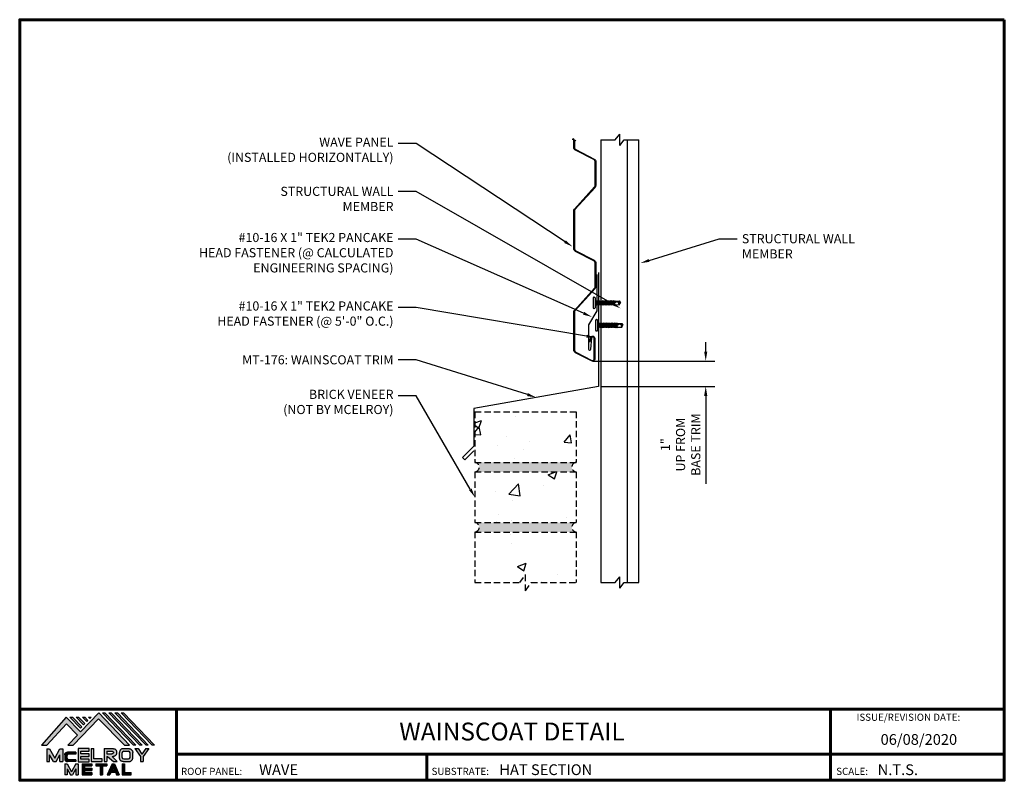
# Model space of a CAD drawing. Units: inches. Extents: x -11.3 to 27.5, y 6.6 to 36.7.
import ezdxf
from ezdxf import colors
from ezdxf.entities.mleader import LeaderData, LeaderLine
from ezdxf.enums import TextEntityAlignment as Align
from ezdxf.math import Vec2, Vec3

# ---------------------------------------------------------------- set-up
doc = ezdxf.new("R2010")
doc.units = ezdxf.units.IN
doc.header["$MEASUREMENT"] = 0
doc.linetypes.add('CENTER', pattern=[2, 1.25, -0.25, 0.25, -0.25])
doc.linetypes.add('HIDDEN', pattern=[0.375, 0.25, -0.125])
for name, color, linetype in [('BOARDER', 6, 'Continuous'), ('BOARDER @ 1', 6, 'Continuous'), ('DIM', 2, 'Continuous'), ('DIM @ 2', 2, 'Continuous'), ('FASTENER', 1, 'Continuous'), ('LOGO', 7, 'Continuous'), ('NBM', 9, 'HIDDEN'), ('SHEETING', 5, 'Continuous'), ('STEEL LINE', 4, 'CENTER'), ('TEXT', 2, 'Continuous'), ('TRIM', 3, 'Continuous'), ('TXT @ 1', 2, 'Continuous')]:
    doc.layers.add(name, color=color, linetype=linetype)
doc.styles.add('Annotative', font='arial.ttf')
doc.styles.get("Standard").update_dxf_attribs({"font": 'romans.shx'})
doc.dimstyles.get("Standard").update_dxf_attribs({"dimtxt": 0.18, "dimasz": 0.125, "dimexe": 0.18, "dimexo": 0.0625, "dimgap": 0.09, "dimtad": 1, "dimdec": 4, "dimzin": 1, "dimdsep": 46, "dimlunit": 4, "dimtxsty": 'Standard', "dimcen": 0.09, "dimclrd": 2, "dimclre": 2, "dimclrt": 1, "dimadec": 0, "dimazin": 0, "dimtfac": 1, "dimtdec": 4, "dimtofl": 0, "dimtmove": 0, "dimatfit": 3, "dimfxl": 0, "dimfrac": 2, "dimtolj": 1, "dimtzin": 0, "dimarcsym": 0})

# ---------------------------------------------------------------- blocks, each defined once
blk = doc.blocks.new('Company Logo for Manuals 2013')
at = {"layer": 'NBM', "linetype": 'Continuous'}
h = blk.add_hatch(color=256, dxfattribs=at)
h.dxf.hatch_style = 1
h.paths.add_polyline_path([(4.9808, 4.6402), (5.0146, 4.6402), (5.1362, 4.7727), (5.205, 4.7025), (5.1441, 4.6402), (5.1782, 4.6402), (5.3347, 4.8042), (5.4959, 4.6401), (5.5265, 4.6401), (5.3361, 4.8416), (5.2227, 4.7234), (5.1345, 4.8139)])
h.paths.add_polyline_path([(5.2231, 4.7464), (5.2309, 4.7541), (5.1731, 4.8139), (5.1578, 4.8139)], flags=17)
h.paths.add_polyline_path([(5.2118, 4.8139), (5.1965, 4.8139), (5.2429, 4.7659), (5.2507, 4.7736)], flags=17)
h.paths.add_polyline_path([(5.2618, 4.7863), (5.2697, 4.794), (5.2504, 4.8139), (5.2351, 4.8139)], flags=17)
h.paths.add_polyline_path([(5.2812, 4.8062), (5.289, 4.8139), (5.2738, 4.8139)], flags=17)
h.paths.add_polyline_path([(5.5529, 4.6401), (5.5666, 4.6401), (5.3748, 4.8416), (5.3595, 4.8416)])
h.paths.add_polyline_path([(5.5915, 4.6401), (5.6057, 4.6401), (5.4134, 4.8416), (5.3981, 4.8416)])
h.paths.add_polyline_path([(5.6302, 4.6401), (5.644, 4.6401), (5.4521, 4.8416), (5.4368, 4.8416)])
h.paths.add_polyline_path([(5.6688, 4.6401), (5.6832, 4.6401), (5.4907, 4.8416), (5.4754, 4.8416)])
at = {"layer": 'TEXT'}
h = blk.add_hatch(color=3, dxfattribs=at)
h.dxf.hatch_style = 1
h.paths.add_polyline_path([(5.1127, 4.6183), (5.0958, 4.6183), (5.0633, 4.5597), (5.0312, 4.6183), (5.0144, 4.6183), (5.0144, 4.5379), (5.0312, 4.5379), (5.0312, 4.5801), (5.0551, 4.5378), (5.0719, 4.5378), (5.0958, 4.5809), (5.0958, 4.5378), (5.1127, 4.5378)])
h = blk.add_hatch(color=3, dxfattribs=at)
h.dxf.hatch_style = 1
edge = h.paths.add_edge_path()
edge.add_line((5.1493, 4.5849), (5.1941, 4.5849))
edge.add_line((5.1941, 4.5849), (5.1941, 4.597))
edge.add_line((5.1941, 4.597), (5.1431, 4.597))
edge.add_spline(control_points=[(5.1431, 4.597), (5.1424, 4.5969), (5.1407, 4.5967), (5.1375, 4.5959), (5.1339, 4.5944), (5.13, 4.5922), (5.1275, 4.5885), (5.1259, 4.5847), (5.1256, 4.582), (5.1254, 4.5807)], knot_values=[0, 0, 0, 0, 0.00231, 0.005194, 0.009573, 0.014054, 0.018375, 0.022591, 0.026437, 0.026437, 0.026437, 0.026437], degree=3, periodic=0)
edge.add_line((5.1254, 4.5807), (5.1254, 4.5539))
edge.add_spline(control_points=[(5.1254, 4.5539), (5.1256, 4.5527), (5.1259, 4.55), (5.1275, 4.5462), (5.13, 4.5425), (5.1339, 4.5402), (5.1375, 4.5388), (5.1408, 4.538), (5.1426, 4.5378), (5.1435, 4.5377)], knot_values=[0, 0, 0, 0, 0.003845, 0.008062, 0.012382, 0.016863, 0.021243, 0.024127, 0.02676, 0.02676, 0.02676, 0.02676], degree=3, periodic=0)
edge.add_line((5.1435, 4.5377), (5.1941, 4.5377))
edge.add_line((5.1941, 4.5377), (5.1941, 4.5498))
edge.add_line((5.1941, 4.5498), (5.1493, 4.5498))
edge.add_arc((5.1493, 4.5598), 0.01, 180, 269.9988, ccw=False)
edge.add_line((5.1393, 4.5598), (5.1393, 4.5749))
edge.add_arc((5.1493, 4.5749), 0.01, 90, 180, ccw=False)
h = blk.add_hatch(color=3, dxfattribs=at)
h.dxf.hatch_style = 1
h.paths.add_polyline_path([(5.2765, 4.6187), (5.2088, 4.6187), (5.2088, 4.5374), (5.2767, 4.5374), (5.2767, 4.5539), (5.2258, 4.5539), (5.2258, 4.57), (5.2763, 4.57), (5.2763, 4.5861), (5.226, 4.5861), (5.226, 4.6022), (5.2765, 4.6022)])
h = blk.add_hatch(color=3, dxfattribs=at)
h.dxf.hatch_style = 1
h.paths.add_polyline_path([(5.3066, 4.6187), (5.2895, 4.6187), (5.2895, 4.5378), (5.3574, 4.5378), (5.3574, 4.5545), (5.3066, 4.5545)])
h = blk.add_hatch(color=3, dxfattribs=at)
h.dxf.hatch_style = 1
edge = h.paths.add_edge_path()
edge.add_spline(control_points=[(5.4269, 4.5702), (5.4287, 4.5705), (5.4325, 4.5711), (5.438, 4.5731), (5.4429, 4.577), (5.4454, 4.5823), (5.4475, 4.5883), (5.4474, 4.5949), (5.4469, 4.6014), (5.4453, 4.6071), (5.4426, 4.6118), (5.4386, 4.6153), (5.434, 4.6173), (5.4288, 4.6184), (5.4252, 4.6186), (5.4232, 4.6187)], knot_values=[0, 0, 0, 0, 0.005519, 0.0115, 0.017716, 0.02345, 0.028902, 0.036758, 0.04294, 0.048473, 0.054215, 0.05887, 0.064172, 0.069029, 0.074922, 0.074922, 0.074922, 0.074922], degree=3, periodic=0)
edge.add_line((5.4232, 4.6187), (5.3701, 4.6187))
edge.add_line((5.3701, 4.6187), (5.3701, 4.5378))
edge.add_line((5.3701, 4.5378), (5.3863, 4.5378))
edge.add_line((5.3863, 4.5378), (5.3863, 4.5702))
edge.add_line((5.3863, 4.5702), (5.3903, 4.5702))
edge.add_line((5.3903, 4.5702), (5.4276, 4.5378))
edge.add_line((5.4276, 4.5378), (5.4518, 4.5378))
edge.add_line((5.4518, 4.5378), (5.4188, 4.5702))
edge.add_line((5.4188, 4.5702), (5.4269, 4.5702))
edge = h.paths.add_edge_path(flags=16)
edge.add_spline(control_points=[(5.4192, 4.602), (5.4204, 4.6018), (5.4223, 4.6016), (5.4246, 4.6004), (5.426, 4.5989), (5.4271, 4.597), (5.4276, 4.5949), (5.4276, 4.5927), (5.4269, 4.5908), (5.4257, 4.5893), (5.4241, 4.5879), (5.4219, 4.5869), (5.4195, 4.5864), (5.418, 4.5862), (5.4174, 4.5861)], knot_values=[0, 0, 0, 0, 0.003568, 0.00559, 0.007815, 0.009573, 0.011961, 0.014299, 0.016143, 0.017857, 0.019912, 0.022393, 0.025212, 0.027054, 0.027054, 0.027054, 0.027054], degree=3, periodic=0)
edge.add_line((5.4174, 4.5861), (5.3863, 4.5861))
edge.add_line((5.3863, 4.5861), (5.3863, 4.602))
edge.add_line((5.3863, 4.602), (5.4192, 4.602))
h = blk.add_hatch(color=3, dxfattribs=at)
h.dxf.hatch_style = 1
edge = h.paths.add_edge_path()
edge.add_spline(control_points=[(5.5478, 4.5951), (5.5476, 4.5963), (5.5471, 4.5996), (5.5457, 4.6046), (5.5428, 4.6099), (5.5388, 4.614), (5.5335, 4.6169), (5.5284, 4.6181), (5.5251, 4.6185), (5.5239, 4.6187)], knot_values=[0, 0, 0, 0, 0.003443, 0.010198, 0.015526, 0.021271, 0.026983, 0.033449, 0.036945, 0.036945, 0.036945, 0.036945], degree=3, periodic=0)
edge.add_line((5.5239, 4.6187), (5.4889, 4.6187))
edge.add_spline(control_points=[(5.4889, 4.6187), (5.4878, 4.6185), (5.4845, 4.6181), (5.4793, 4.6169), (5.474, 4.614), (5.4701, 4.6099), (5.4672, 4.6046), (5.4658, 4.5996), (5.4652, 4.5963), (5.4651, 4.5951)], knot_values=[0, 0, 0, 0, 0.003495, 0.009962, 0.015674, 0.021418, 0.026746, 0.033501, 0.036945, 0.036945, 0.036945, 0.036945], degree=3, periodic=0)
edge.add_line((5.4651, 4.5951), (5.4651, 4.5614))
edge.add_spline(control_points=[(5.4651, 4.5614), (5.4652, 4.5602), (5.4658, 4.5569), (5.4672, 4.5519), (5.4701, 4.5466), (5.474, 4.5426), (5.4793, 4.5396), (5.4845, 4.5384), (5.4878, 4.538), (5.4889, 4.5378)], knot_values=[0, 0, 0, 0, 0.003443, 0.010198, 0.015526, 0.021271, 0.026983, 0.033449, 0.036945, 0.036945, 0.036945, 0.036945], degree=3, periodic=0)
edge.add_line((5.4889, 4.5378), (5.5239, 4.5378))
edge.add_spline(control_points=[(5.5239, 4.5378), (5.5251, 4.538), (5.5284, 4.5384), (5.5335, 4.5396), (5.5388, 4.5426), (5.5428, 4.5466), (5.5457, 4.5519), (5.5471, 4.5569), (5.5476, 4.5602), (5.5478, 4.5614)], knot_values=[0, 0, 0, 0, 0.003495, 0.009962, 0.015674, 0.021418, 0.026746, 0.033501, 0.036945, 0.036945, 0.036945, 0.036945], degree=3, periodic=0)
edge.add_line((5.5478, 4.5614), (5.5478, 4.5951))
h.paths.add_polyline_path([(5.4917, 4.602), (5.521, 4.602, -0.414214), (5.531, 4.592), (5.531, 4.5645, -0.414214), (5.521, 4.5545), (5.4917, 4.5545, -0.414214), (5.4817, 4.5645), (5.4817, 4.592, -0.414214)], flags=16)
h = blk.add_hatch(color=3, dxfattribs=at)
h.dxf.hatch_style = 1
h.paths.add_polyline_path([(5.5803, 4.6187), (5.5609, 4.6187), (5.5958, 4.57), (5.5958, 4.5378), (5.612, 4.5378), (5.612, 4.57), (5.647, 4.6187), (5.6294, 4.6187), (5.6049, 4.5846)])
h = blk.add_hatch(color=3, dxfattribs=at)
h.dxf.hatch_style = 1
h.paths.add_polyline_path([(5.1397, 4.5245), (5.1259, 4.5245), (5.1259, 4.4564), (5.1397, 4.4564), (5.1397, 4.4924), (5.1603, 4.4564), (5.174, 4.4564), (5.1948, 4.4926), (5.1948, 4.4564), (5.2083, 4.4564), (5.2083, 4.5245), (5.1947, 4.5245), (5.1672, 4.4742)])
h = blk.add_hatch(color=3, dxfattribs=at)
h.dxf.hatch_style = 1
h.paths.add_polyline_path([(5.2484, 4.5108), (5.2941, 4.5108), (5.2941, 4.5245), (5.2328, 4.5245), (5.2328, 4.4564), (5.2941, 4.4564), (5.2941, 4.4699), (5.2484, 4.4699), (5.2484, 4.4832), (5.2941, 4.4832), (5.2941, 4.4968), (5.2484, 4.4968)])
h = blk.add_hatch(color=3, dxfattribs=at)
h.dxf.hatch_style = 1
h.paths.add_polyline_path([(5.387, 4.5245), (5.3185, 4.5245), (5.3185, 4.5108), (5.3459, 4.5108), (5.3459, 4.4564), (5.3594, 4.4564), (5.3594, 4.5108), (5.387, 4.5108)])
h = blk.add_hatch(color=3, dxfattribs=at)
h.dxf.hatch_style = 1
h.paths.add_polyline_path([(5.4336, 4.5245), (5.4192, 4.5245), (5.3896, 4.4564), (5.4059, 4.4564), (5.4133, 4.4734), (5.4395, 4.4734), (5.4469, 4.4564), (5.4632, 4.4564)])
h.paths.add_polyline_path([(5.4264, 4.5035), (5.4336, 4.4869), (5.4192, 4.4869)], flags=16)
h = blk.add_hatch(color=3, dxfattribs=at)
h.dxf.hatch_style = 1
h.paths.add_polyline_path([(5.496, 4.5245), (5.4823, 4.5245), (5.4823, 4.4564), (5.5369, 4.4564), (5.5369, 4.4699), (5.496, 4.4699)])
at = {"layer": 'NBM', "linetype": 'Continuous'}
for points in [[(5.5265, 4.6401), (5.3361, 4.8416), (5.2227, 4.7234), (5.1345, 4.8139), (4.9808, 4.6402), (5.0146, 4.6402), (5.1362, 4.7727), (5.205, 4.7025), (5.1441, 4.6402), (5.1782, 4.6402), (5.3347, 4.8042), (5.4959, 4.6401)], [(5.5666, 4.6401), (5.5529, 4.6401), (5.3595, 4.8416), (5.3748, 4.8416)], [(5.6057, 4.6401), (5.5915, 4.6401), (5.3981, 4.8416), (5.4134, 4.8416)], [(5.6302, 4.6401), (5.4368, 4.8416), (5.4521, 4.8416), (5.644, 4.6401)], [(5.6832, 4.6401), (5.6688, 4.6401), (5.4754, 4.8416), (5.4907, 4.8416)], [(5.2231, 4.7464), (5.1578, 4.8139), (5.1731, 4.8139), (5.2309, 4.7541)], [(5.2118, 4.8139), (5.2507, 4.7736), (5.2429, 4.7659), (5.1965, 4.8139)], [(5.2618, 4.7863), (5.2351, 4.8139), (5.2504, 4.8139), (5.2697, 4.794)]]:
    blk.add_lwpolyline(points, close=True, dxfattribs=at)
blk.add_lwpolyline([(5.289, 4.8139), (5.2812, 4.8062), (5.2738, 4.8139), (5.2891, 4.8139)], dxfattribs=at)
at = {"layer": 'TEXT', "color": 3}
for p, q in [((5.0144, 4.6183), (5.0144, 4.5379)), ((5.0144, 4.6183), (5.0312, 4.6183)), ((5.0312, 4.6183), (5.0633, 4.5597)), ((5.0633, 4.5597), (5.0958, 4.6183)), ((5.0958, 4.6183), (5.1127, 4.6183)), ((5.1127, 4.6183), (5.1127, 4.5378)), ((5.1941, 4.597), (5.1431, 4.597)), ((5.1941, 4.5849), (5.1493, 4.5849)), ((5.1941, 4.597), (5.1941, 4.5849)), ((5.2088, 4.6187), (5.2088, 4.5374)), ((5.2765, 4.6187), (5.2088, 4.6187)), ((5.226, 4.5861), (5.226, 4.6022)), ((5.226, 4.6022), (5.2765, 4.6022)), ((5.2763, 4.5861), (5.226, 4.5861)), ((5.2763, 4.57), (5.2763, 4.5861)), ((5.2765, 4.6022), (5.2765, 4.6187)), ((5.2895, 4.6187), (5.2895, 4.5378)), ((5.2895, 4.6187), (5.3066, 4.6187)), ((5.3066, 4.5545), (5.3066, 4.6187)), ((5.3701, 4.6187), (5.4232, 4.6187)), ((5.3701, 4.6187), (5.3701, 4.5378)), ((5.3863, 4.602), (5.3863, 4.5861)), ((5.3863, 4.602), (5.4192, 4.602)), ((5.3863, 4.5861), (5.4174, 4.5861)), ((5.4651, 4.5614), (5.4651, 4.5951)), ((5.4817, 4.5645), (5.4817, 4.592)), ((5.4889, 4.6187), (5.5239, 4.6187)), ((5.4917, 4.602), (5.521, 4.602)), ((5.531, 4.5645), (5.531, 4.592)), ((5.5478, 4.5614), (5.5478, 4.5951)), ((5.5609, 4.6187), (5.5803, 4.6187)), ((5.5609, 4.6187), (5.5958, 4.57)), ((5.5803, 4.6187), (5.6049, 4.5846)), ((5.6294, 4.6187), (5.6049, 4.5846)), ((5.647, 4.6187), (5.612, 4.57)), ((5.6294, 4.6187), (5.647, 4.6187)), ((5.0144, 4.5379), (5.0312, 4.5379)), ((5.0312, 4.5379), (5.0312, 4.5801)), ((5.0551, 4.5378), (5.0312, 4.5801)), ((5.0551, 4.5378), (5.0719, 4.5378)), ((5.0719, 4.5378), (5.0958, 4.5809)), ((5.0958, 4.5378), (5.0958, 4.5809)), ((5.0958, 4.5378), (5.1127, 4.5378)), ((5.1254, 4.5807), (5.1254, 4.5539)), ((5.1259, 4.5245), (5.1397, 4.5245)), ((5.1259, 4.5245), (5.1259, 4.4564)), ((5.1393, 4.5749), (5.1393, 4.5598)), ((5.1397, 4.5245), (5.1672, 4.4742)), ((5.1941, 4.5377), (5.1435, 4.5377)), ((5.1941, 4.5498), (5.1493, 4.5498)), ((5.1947, 4.5245), (5.1672, 4.4742)), ((5.1941, 4.5498), (5.1941, 4.5377)), ((5.1947, 4.5245), (5.2083, 4.5245)), ((5.2083, 4.5245), (5.2083, 4.4564)), ((5.2088, 4.5374), (5.2767, 4.5374)), ((5.2258, 4.5539), (5.2258, 4.57)), ((5.2258, 4.57), (5.2763, 4.57)), ((5.2767, 4.5539), (5.2258, 4.5539)), ((5.2328, 4.5245), (5.2941, 4.5245)), ((5.2328, 4.5245), (5.2328, 4.4564)), ((5.2767, 4.5374), (5.2767, 4.5539)), ((5.2895, 4.5378), (5.3574, 4.5378)), ((5.2941, 4.5245), (5.2941, 4.5108)), ((5.3574, 4.5545), (5.3066, 4.5545)), ((5.3185, 4.5245), (5.387, 4.5245)), ((5.3185, 4.5245), (5.3185, 4.5108)), ((5.3574, 4.5378), (5.3574, 4.5545)), ((5.3701, 4.5378), (5.3863, 4.5378)), ((5.3863, 4.5702), (5.3863, 4.5378)), ((5.3863, 4.5702), (5.3903, 4.5702)), ((5.387, 4.5245), (5.387, 4.5108)), ((5.4192, 4.5245), (5.3896, 4.4564)), ((5.3903, 4.5702), (5.4276, 4.5378)), ((5.4188, 4.5702), (5.4269, 4.5702)), ((5.4188, 4.5702), (5.4518, 4.5378)), ((5.4192, 4.5245), (5.4336, 4.5245)), ((5.4276, 4.5378), (5.4518, 4.5378)), ((5.4336, 4.5245), (5.4632, 4.4564)), ((5.4823, 4.5245), (5.496, 4.5245)), ((5.4823, 4.5245), (5.4823, 4.4564)), ((5.4889, 4.5378), (5.5239, 4.5378)), ((5.4917, 4.5545), (5.521, 4.5545)), ((5.496, 4.5245), (5.496, 4.4699)), ((5.5958, 4.57), (5.5958, 4.5378)), ((5.5958, 4.5378), (5.612, 4.5378)), ((5.612, 4.57), (5.612, 4.5378)), ((5.1397, 4.4924), (5.1397, 4.4564)), ((5.1397, 4.4924), (5.1603, 4.4564)), ((5.1948, 4.4926), (5.174, 4.4564)), ((5.1948, 4.4926), (5.1948, 4.4564)), ((5.2484, 4.5108), (5.2484, 4.4968)), ((5.2484, 4.5108), (5.2941, 4.5108)), ((5.2484, 4.4968), (5.2941, 4.4968)), ((5.2484, 4.4832), (5.2484, 4.4699)), ((5.2484, 4.4832), (5.2941, 4.4832)), ((5.2484, 4.4699), (5.2941, 4.4699)), ((5.2941, 4.4968), (5.2941, 4.4832)), ((5.2941, 4.4699), (5.2941, 4.4563)), ((5.3185, 4.5108), (5.3459, 4.5108)), ((5.3459, 4.5108), (5.3459, 4.4564)), ((5.3594, 4.5108), (5.3594, 4.4564)), ((5.3594, 4.5108), (5.387, 4.5108)), ((5.4133, 4.4734), (5.4059, 4.4564)), ((5.4133, 4.4734), (5.4395, 4.4734)), ((5.4264, 4.5035), (5.4192, 4.4869)), ((5.4192, 4.4869), (5.4336, 4.4869)), ((5.4264, 4.5035), (5.4336, 4.4869)), ((5.4395, 4.4734), (5.4469, 4.4564)), ((5.496, 4.4699), (5.5369, 4.4699)), ((5.5369, 4.4564), (5.5369, 4.4699)), ((5.1397, 4.4564), (5.1259, 4.4564)), ((5.1603, 4.4564), (5.174, 4.4564)), ((5.1948, 4.4564), (5.2083, 4.4564)), ((5.2328, 4.4564), (5.2941, 4.4564)), ((5.3459, 4.4564), (5.3594, 4.4564)), ((5.3896, 4.4564), (5.4059, 4.4564)), ((5.4469, 4.4564), (5.4632, 4.4564)), ((5.4823, 4.4564), (5.5369, 4.4564))]:
    blk.add_line(p, q, dxfattribs=at)
for centre, start, end in [((5.1493, 4.5749), 90, 180), ((5.4917, 4.592), 90, 180), ((5.521, 4.592), 0, 90), ((5.1493, 4.5598), 180, 269.9988), ((5.4917, 4.5645), 180, 270), ((5.521, 4.5645), 270, 0)]:
    blk.add_arc(centre, 0.01, start, end, dxfattribs=at)
for points in [[(5.1254, 4.5807), (5.1261, 4.5845), (5.1277, 4.5884), (5.1302, 4.5919), (5.134, 4.5944), (5.138, 4.596), (5.1409, 4.5966), (5.1435, 4.597)], [(5.4192, 4.602), (5.4227, 4.6013), (5.4245, 4.6003), (5.426, 4.5987), (5.4269, 4.5972), (5.4275, 4.5949), (5.4274, 4.5925), (5.4268, 4.5908), (5.4257, 4.5895), (5.4242, 4.5881), (5.4219, 4.5871), (5.4192, 4.5864), (5.4174, 4.5861)], [(5.4232, 4.6187), (5.4291, 4.6182), (5.4339, 4.6172), (5.4387, 4.615), (5.4422, 4.6119), (5.4451, 4.6069), (5.4466, 4.6016), (5.4473, 4.5955), (5.447, 4.5876), (5.4453, 4.5824), (5.4426, 4.5774), (5.4378, 4.5734), (5.4323, 4.5712), (5.4269, 4.5702)], [(5.4889, 4.6187), (5.4854, 4.6182), (5.4792, 4.6165), (5.4742, 4.6137), (5.4702, 4.6096), (5.4676, 4.605), (5.4656, 4.5985), (5.4651, 4.5951)], [(5.5239, 4.6187), (5.5274, 4.6182), (5.5337, 4.6165), (5.5386, 4.6137), (5.5427, 4.6096), (5.5453, 4.605), (5.5472, 4.5985), (5.5478, 4.5951)], [(5.1254, 4.5539), (5.1261, 4.5502), (5.1277, 4.5462), (5.1302, 4.5428), (5.134, 4.5403), (5.138, 4.5387), (5.1409, 4.538), (5.1435, 4.5377)], [(5.4889, 4.5378), (5.4854, 4.5383), (5.4792, 4.54), (5.4742, 4.5428), (5.4702, 4.5469), (5.4676, 4.5515), (5.4656, 4.558), (5.4651, 4.5614)], [(5.5239, 4.5378), (5.5274, 4.5383), (5.5337, 4.54), (5.5386, 4.5428), (5.5427, 4.5469), (5.5453, 4.5515), (5.5472, 4.558), (5.5478, 4.5614)]]:
    blk.add_spline(points, degree=3, dxfattribs=at)
blk = doc.blocks.new('10-16 X 1 TEK2 PANCAKE HEAD')
at = {"layer": 'FASTENER'}
for p, q in [((-0.224, 1.049), (-0.224, 1.031)), ((0.192, 1.08), (-0.192, 1.08)), ((0.192, 1), (-0.192, 1)), ((0.192, 1), (-0.192, 1)), ((-0.096, 1), (-0.076, 0.965)), ((0.089, 0.958), (-0.094, 0.927)), ((-0.094, 0.927), (-0.07, 0.941)), ((-0.094, 0.927), (-0.07, 0.913)), ((0.095, 0.896), (-0.094, 0.864)), ((-0.094, 0.864), (-0.07, 0.878)), ((-0.094, 0.864), (-0.07, 0.85)), ((0.095, 0.833), (-0.094, 0.802)), ((-0.094, 0.802), (-0.07, 0.816)), ((-0.094, 0.802), (-0.07, 0.788)), ((-0.076, 0.965), (-0.076, 0.956)), ((-0.076, 0.965), (0.077, 0.965)), ((-0.076, 0.956), (-0.05, 0.956)), ((-0.076, 0.956), (-0.07, 0.953)), ((-0.07, 0.941), (0.077, 0.965)), ((-0.07, 0.953), (-0.05, 0.956)), ((-0.07, 0.941), (-0.07, 0.953)), ((0.071, 0.947), (-0.07, 0.913)), ((-0.07, 0.913), (-0.07, 0.878)), ((-0.07, 0.878), (0.071, 0.909)), ((0.071, 0.882), (-0.07, 0.85)), ((-0.07, 0.85), (-0.07, 0.816)), ((-0.07, 0.816), (0.071, 0.847)), ((0.071, 0.819), (-0.07, 0.788)), ((-0.07, 0.788), (-0.07, 0.753)), ((-0.07, 0.753), (0.071, 0.784)), ((0.089, 0.958), (0.071, 0.947)), ((0.071, 0.947), (0.071, 0.909)), ((0.095, 0.896), (0.071, 0.909)), ((0.095, 0.896), (0.071, 0.882)), ((0.071, 0.882), (0.071, 0.847)), ((0.095, 0.833), (0.071, 0.847)), ((0.095, 0.833), (0.071, 0.819)), ((0.071, 0.819), (0.071, 0.784)), ((0.095, 0.771), (0.071, 0.784)), ((0.097, 1), (0.077, 0.965)), ((0.089, 0.958), (0.077, 0.965)), ((0.224, 1.049), (0.224, 1.031)), ((0.095, 0.771), (-0.094, 0.739)), ((-0.094, 0.739), (-0.07, 0.753)), ((-0.094, 0.739), (-0.07, 0.725)), ((0.095, 0.708), (-0.094, 0.677)), ((-0.094, 0.677), (-0.07, 0.691)), ((-0.094, 0.677), (-0.07, 0.663)), ((0.095, 0.645), (-0.094, 0.614)), ((-0.094, 0.614), (-0.07, 0.628)), ((-0.094, 0.614), (-0.07, 0.6)), ((0.095, 0.583), (-0.094, 0.552)), ((-0.094, 0.552), (-0.07, 0.566)), ((-0.094, 0.552), (-0.07, 0.538)), ((0.095, 0.521), (-0.094, 0.489)), ((-0.094, 0.489), (-0.07, 0.503)), ((-0.094, 0.489), (-0.07, 0.475)), ((0.095, 0.458), (-0.094, 0.427)), ((-0.094, 0.427), (-0.07, 0.441)), ((-0.094, 0.427), (-0.07, 0.413)), ((0.095, 0.395), (-0.094, 0.364)), ((0.071, 0.757), (-0.07, 0.725)), ((-0.07, 0.725), (-0.07, 0.691)), ((-0.07, 0.691), (0.071, 0.722)), ((0.071, 0.694), (-0.07, 0.663)), ((-0.07, 0.663), (-0.07, 0.628)), ((-0.07, 0.628), (0.071, 0.659)), ((0.071, 0.632), (-0.07, 0.6)), ((-0.07, 0.6), (-0.07, 0.566)), ((-0.07, 0.566), (0.071, 0.597)), ((0.071, 0.569), (-0.07, 0.538)), ((-0.07, 0.538), (-0.07, 0.503)), ((-0.07, 0.503), (0.071, 0.534)), ((0.071, 0.507), (-0.07, 0.475)), ((-0.07, 0.475), (-0.07, 0.441)), ((-0.07, 0.441), (0.071, 0.472)), ((0.071, 0.444), (-0.07, 0.413)), ((-0.07, 0.413), (-0.07, 0.378)), ((-0.07, 0.378), (0.071, 0.409)), ((0.095, 0.771), (0.071, 0.757)), ((0.071, 0.757), (0.071, 0.722)), ((0.095, 0.708), (0.071, 0.722)), ((0.095, 0.708), (0.071, 0.694)), ((0.071, 0.694), (0.071, 0.659)), ((0.095, 0.645), (0.071, 0.659)), ((0.095, 0.645), (0.071, 0.632)), ((0.071, 0.632), (0.071, 0.597)), ((0.095, 0.583), (0.071, 0.597)), ((0.095, 0.583), (0.071, 0.569)), ((0.071, 0.569), (0.071, 0.534)), ((0.095, 0.521), (0.071, 0.534)), ((0.095, 0.521), (0.071, 0.507)), ((0.071, 0.507), (0.071, 0.472)), ((0.095, 0.458), (0.071, 0.472)), ((0.095, 0.458), (0.071, 0.444)), ((0.071, 0.444), (0.071, 0.409)), ((0.095, 0.395), (0.071, 0.409)), ((0.095, 0.395), (0.071, 0.382)), ((-0.094, 0.364), (-0.07, 0.378)), ((-0.094, 0.364), (-0.07, 0.35)), ((0.095, 0.333), (-0.094, 0.302)), ((-0.094, 0.302), (-0.07, 0.316)), ((-0.094, 0.302), (-0.07, 0.288)), ((0.095, 0.27), (-0.087, 0.244)), ((0.095, 0.27), (-0.087, 0.235)), ((-0.087, 0.244), (-0.07, 0.253)), ((-0.087, 0.244), (-0.087, 0.235)), ((-0.087, 0.235), (-0.07, 0.225)), ((-0.07, 0.2), (-0.074, 0.048)), ((-0.074, 0.048), (0, 0)), ((0.071, 0.382), (-0.07, 0.35)), ((-0.07, 0.35), (-0.07, 0.316)), ((-0.07, 0.316), (0.071, 0.347)), ((0.071, 0.319), (-0.07, 0.288)), ((-0.07, 0.288), (-0.07, 0.253)), ((-0.07, 0.253), (0.071, 0.284)), ((0.071, 0.257), (-0.07, 0.225)), ((-0.07, 0.225), (-0.07, 0.2)), ((0, 0.192), (0.071, 0.222)), ((0.079, 0.217), (0, 0.192)), ((0.079, 0.205), (0, 0.192)), ((0.071, 0.2), (0, 0)), ((0.071, 0.2), (0, 0.192)), ((0.074, 0.048), (0, 0)), ((0.071, 0.382), (0.071, 0.347)), ((0.095, 0.333), (0.071, 0.347)), ((0.095, 0.333), (0.071, 0.319)), ((0.071, 0.319), (0.071, 0.284)), ((0.095, 0.27), (0.071, 0.284)), ((0.095, 0.27), (0.071, 0.257)), ((0.071, 0.257), (0.071, 0.222)), ((0.079, 0.217), (0.071, 0.222)), ((0.079, 0.205), (0.071, 0.2)), ((0.071, 0.2), (0.074, 0.048)), ((0.079, 0.217), (0.079, 0.205))]:
    blk.add_line(p, q, dxfattribs=at)
for centre, radius, start, end in [((-0.192, 1.049), 0.0312, 90, 180), ((-0.192, 1.031), 0.0312, 180, 270), ((0.192, 1.049), 0.0312, 0, 90), ((0.192, 1.031), 0.0312, 270, 0), ((-0.007, -0.016), 0.0927, 69.9081, 136.5494)]:
    blk.add_arc(centre, radius, start, end, dxfattribs=at)
blk = doc.blocks.new('*D11')
at = {"layer": 'Defpoints', "color": 0}
for p in [(11.165, 23.177), (11.516, 22.177), (15.75, 22.177)]:
    blk.add_point(p, dxfattribs=at)
at = {"layer": 'DIM', "color": 2, "lineweight": -2}
for p, q in [((15.75, 23.552), (15.75, 23.927)), ((11.29, 23.177), (16.11, 23.177)), ((11.641, 22.177), (16.11, 22.177)), ((15.75, 21.802), (15.75, 18.324))]:
    blk.add_line(p, q, dxfattribs=at)
at = {"layer": 'DIM', "color": 2}
for points in [[(15.687, 23.552), (15.812, 23.552), (15.75, 23.177)], [(15.687, 21.802), (15.812, 21.802), (15.75, 22.177)]]:
    blk.add_solid(points, dxfattribs=at)
at = {"layer": 'DIM', "color": 1, "insert": (14.756, 19.876), "char_height": 0.36, "attachment_point": 5, "rotation": 90}
blk.add_mtext('\\A1;1"\\PUP FROM\\PBASE TRIM', dxfattribs=at)

msp = doc.modelspace()

# ---------------------------------------------------------------- hatches: boundary and pattern name
at = {"layer": 'NBM'}
h = msp.add_hatch(dxfattribs=at)
h.set_pattern_fill('AR-CONC', color=256, scale=0.5)
h.set_pattern_definition([(50, (-40.0568, 24.3627), (3.5863, -0.31376), [0.375, -4.125]), (355, (-40.0568, 24.3627), (-0.69376, 3.76096), [0.3, -3.3]), (100.4514, (-39.758, 24.3366), (2.89254, 3.4472), [0.3187, -3.5057]), (46.184, (-40.0568, 25.3627), (5.3362, -0.8276), [0.5625, -6.1875]), (96.636, (-39.612, 25.294), (4.6733, 4.8706), [0.47805, -5.25857]), (351.184, (-40.057, 25.363), (4.6733, 4.8706), [0.45, -4.95]), (21, (-39.5568, 25.1127), (2.98454, -2.0131), [0.375, -4.125]), (326, (-39.5568, 25.1127), (1.21658, 3.62575), [0.3, -3.3]), (71.4514, (-39.308, 24.945), (4.20111, 1.61266), [0.3187, -3.5057]), (37.5, (-40.0568, 24.3627), (0.0608, 1.66447), [0, -3.26, 0, -3.35, 0, -3.3125]), (7.5, (-40.0568, 24.3627), (1.31535, 1.97206), [0, -1.91, 0, -3.185, 0, -1.2625]), (327.5, (-41.1718, 24.3627), (2.669112, -0.112774), [0, -1.25, 0, -3.9, 0, -5.175]), (317.5, (-41.6718, 24.3627), (2.91593, 0.50052), [0, -1.625, 0, -2.59, 0, -3.675])])
h.paths.add_polyline_path([(10.63472, 19.17446), (10.63472, 21.17446), (6.63472, 21.17446), (6.63472, 19.17446)])
h.paths.add_polyline_path([(6.63472, 18.79946), (6.63472, 16.79946), (10.63472, 16.79946), (10.63472, 18.79946)])
h.paths.add_polyline_path([(6.63472, 16.42446), (6.63472, 14.42446), (10.63472, 14.42446), (10.63472, 16.42446)])
h = msp.add_hatch(color=256, dxfattribs=at)
h.dxf.hatch_style = 1
h.paths.add_polyline_path([(10.63472, 19.17446), (6.60232, 19.17446, -1), (6.63472, 18.79946), (10.66712, 18.79946, -1)])
h.paths.add_polyline_path([(10.66712, 16.42446, -1), (10.63472, 16.79946), (6.60232, 16.79946, -1), (6.63472, 16.42446)])

# ---------------------------------------------------------------- linework, layer by layer
at = {"layer": 'BOARDER', "lineweight": 60}
for p, q in [((27.54071, 9.43202), (-11.34075, 9.43202)), ((-5.15262, 9.43202), (-5.15262, 6.6162)), ((20.67626, 9.43202), (20.67626, 6.6162)), ((-5.15262, 7.6532), (27.54071, 7.6532)), ((4.74339, 7.6532), (4.74339, 6.6162))]:
    msp.add_line(p, q, dxfattribs=at)
msp.add_lwpolyline([(27.54071, 36.66097), (27.54071, 6.6162), (-11.34075, 6.6162), (-11.34075, 36.66097)], close=True, dxfattribs=at)
at = {"layer": 'BOARDER'}
msp.add_lwpolyline([(11.44698, 26.60044), (11.44698, 25.16244), (11.12498, 24.60472), (11.12498, 23.64472, 0.41421356), (11.16498, 23.60472), (11.17832, 23.60472, 0.38887873), (11.21817, 23.64123), (11.25742, 24.08987)], format="xyb", dxfattribs=at)
at = {"layer": 'NBM'}
for p, q in [((6.63472, 21.17446), (10.63472, 21.17446)), ((6.63472, 21.17446), (6.63472, 19.17446)), ((10.63472, 21.17446), (10.63472, 19.17446)), ((6.63472, 19.17446), (10.63472, 19.17446)), ((6.63472, 18.79946), (10.63472, 18.79946)), ((6.63472, 18.79946), (6.63472, 16.79946)), ((10.63472, 18.79946), (10.63472, 16.79946)), ((6.63472, 16.79946), (10.63472, 16.79946)), ((6.63472, 16.42446), (10.63472, 16.42446)), ((6.63472, 16.42446), (6.63472, 14.42446)), ((10.63472, 16.42446), (10.63472, 14.42446)), ((6.63472, 14.42446), (8.40686, 14.42446)), ((8.40686, 14.42446), (8.63472, 14.74344)), ((8.63472, 14.10547), (8.63472, 14.74344)), ((8.63472, 14.10547), (8.86258, 14.42446)), ((8.86258, 14.42446), (10.63472, 14.42446))]:
    msp.add_line(p, q, dxfattribs=at)
for centre, start, end in [((6.61852, 18.98696), 274.937973, 85.062027), ((10.65092, 18.98696), 94.937973, 265.062027), ((6.61852, 16.61196), 274.937973, 85.062027), ((10.65092, 16.61196), 94.937973, 265.062027)]:
    msp.add_arc(centre, 0.1882, start, end, dxfattribs=at)
at = {"layer": 'SHEETING'}
msp.add_lwpolyline([(10.5615, 31.89001), (10.5615, 31.61666, 0.28202917), (10.6161, 31.52756), (11.34325, 31.15706, -0.28202917), (11.4115, 31.04568), (11.4115, 30.12246, -0.18533904), (11.37939, 30.03882), (10.58719, 29.15899, 0.18533904), (10.5615, 29.09207), (10.5615, 27.61666, 0.28202917), (10.6161, 27.52756), (11.34325, 27.15706, -0.28202917), (11.4115, 27.04568), (11.4115, 26.12246, -0.18533904), (11.37939, 26.03882), (10.58719, 25.15899, 0.18533904), (10.5615, 25.09207), (10.5615, 23.61666, 0.28202917), (10.6161, 23.52756), (11.25426, 23.2024, 0.56002691), (11.3415, 23.25586), (11.3415, 24.08484, 0.87697646), (11.23337, 24.09908), (11.18937, 23.93487), (11.16523, 23.94134), (11.20923, 24.10555, -0.87697646), (11.3665, 24.08484), (11.3665, 23.25586, -0.56002691), (11.24291, 23.18012), (10.60475, 23.50528, -0.28202917), (10.5365, 23.61666), (10.5365, 25.09207, -0.18533904), (10.56861, 25.17572), (11.36081, 26.05555, 0.18533904), (11.3865, 26.12246), (11.3865, 27.04568, 0.28202917), (11.3319, 27.13478), (10.60475, 27.50528, -0.28202917), (10.5365, 27.61666), (10.5365, 29.09207, -0.18533904), (10.56861, 29.17572), (11.36081, 30.05555, 0.18533904), (11.3865, 30.12246), (11.3865, 31.04568, 0.28202917), (11.3319, 31.13478), (10.60475, 31.50528, -0.28202917), (10.5365, 31.61666), (10.5365, 31.94199)], format="xyb", dxfattribs=at)
for centre, start, end in [((10.51634, 31.91548), 0, 180), ((10.58294, 31.91548), 180, 0)]:
    msp.add_arc(centre, 0.0333, start, end, dxfattribs=at)
at = {"layer": 'STEEL LINE', "linetype": 'Continuous'}
for p, q in [((11.60192, 31.91548), (11.60192, 14.42446)), ((11.60192, 31.91548), (12.16846, 31.91548)), ((12.16846, 31.91548), (12.35192, 32.13963)), ((12.35192, 31.69134), (12.35192, 32.13963)), ((12.35192, 31.69134), (12.53538, 31.91548)), ((12.53538, 31.91548), (13.10192, 31.91548)), ((12.66442, 14.42446), (12.66442, 31.91548)), ((13.10192, 14.42446), (13.10192, 31.91548)), ((11.60192, 14.42446), (12.16846, 14.42446)), ((12.16846, 14.42446), (12.35192, 14.64861)), ((12.35192, 14.20031), (12.35192, 14.64861)), ((12.35192, 14.20031), (12.53538, 14.42446)), ((12.53538, 14.42446), (13.10192, 14.42446))]:
    msp.add_line(p, q, dxfattribs=at)
at = {"layer": 'TRIM'}
msp.add_lwpolyline([(11.51638, 26.67724), (11.51638, 22.17724), (6.59234, 21.30899), (6.59234, 19.80899), (6.1504, 19.36705), (6.23879, 19.27866), (6.59234, 19.63222)], dxfattribs=at)

# ---------------------------------------------------------------- block references
at = {"layer": 'FASTENER', "rotation": 90}
for p in [(12.3799, 25.47645), (12.48217, 24.59084)]:
    msp.add_blockref('10-16 X 1 TEK2 PANCAKE HEAD', p, dxfattribs=at)
at = {"layer": 'LOGO', "xscale": 6.362420815146641, "yscale": 6.362420815146641, "zscale": 6.362420815146641}
msp.add_blockref('Company Logo for Manuals 2013', (-42.17215, -21.51743), dxfattribs=at)

# ---------------------------------------------------------------- texts
at = {"layer": 'BOARDER @ 1'}
for s, height, p in [('ISSUE/REVISION DATE:', 0.2827743, (21.7051, 8.96582)), ('ROOF PANEL:', 0.2827743, (-4.97263, 6.82855)), ('SUBSTRATE:', 0.282774, (4.92338, 6.82855)), ('SCALE:', 0.282774, (20.90388, 6.82855))]:
    msp.add_text(s, height=height, dxfattribs=at).set_placement(p)
at = {"layer": 'TXT @ 1', "style": 'Annotative'}
msp.add_text('WAINSCOAT DETAIL', height=0.7069356, dxfattribs=at).set_placement((8.09998, 8.54261), align=Align.MIDDLE_CENTER)
for s, height, p in [('06/08/2020', 0.424161, (22.65549, 8.01748)), ('WAVE', 0.424161, (-1.88468, 6.82349)), ('HAT SECTION', 0.4241614, (7.59988, 6.82349)), ('N.T.S.', 0.424161, (22.54055, 6.82349))]:
    msp.add_text(s, height=height, dxfattribs=at).set_placement(p)

# ---------------------------------------------------------------- dimensions: what is measured, and where the dimension line sits
at = {"layer": 'DIM @ 2'}
dim = msp.add_linear_dim(base=(15.74983, 22.17724), p1=(11.16498, 23.17724), p2=(11.51638, 22.17724), angle=90, text='1"\\PUP FROM\\PBASE TRIM', dimstyle='Standard', override={"dimscale": 2, "dimasz": 0.1875, "dimzin": 3, "dimtix": 0, "dimtofl": 0, "dimtmove": 0, "dimatfit": 3, "dimtfillclr": 1}, dxfattribs=at)
dim.commit()
dim.dimension.update_dxf_attribs({"geometry": '*D11', "text_midpoint": (14.75555, 19.87581)})

# ---------------------------------------------------------------- leaders
ml = msp.add_multileader_mtext('Standard', dxfattribs=at)
ml.set_content('WAVE PANEL\\P(INSTALLED HORIZONTALLY)', color=1)
ml.set_leader_properties(color=2)
ml.build(insert=Vec2(0, 0))
ml.multileader.update_dxf_attribs({"dogleg_length": 0.36, "arrow_head_size": 0.36, "scale": 2})
ctx = ml.context
ctx.base_point, ctx.scale, ctx.char_height, ctx.arrow_head_size, ctx.landing_gap_size, ctx.plane_origin = Vec3(-3.99412, 31.76385), 2, 0.36, 0.36, 0.18, Vec3(10.4936, 31.44526)
ctx.text_align_type = 2
notes = []
notes.append((ctx, [(0, (1, 1, 0), (4.32017, 31.76385), (-1, 0), 0.72, [(0, [(10.4936, 27.6944)], 0, [])])]))
ctx.mtext.insert, ctx.mtext.alignment, ctx.mtext.flow_direction = Vec3(3.42017, 32.00385), 3, 5
ml = msp.add_multileader_mtext('Standard', dxfattribs=at)
ml.set_content('STRUCTURAL WALL\\PMEMBER', color=1)
ml.set_leader_properties(color=2)
ml.build(insert=Vec2(0, 0))
ml.multileader.update_dxf_attribs({"dogleg_length": 0.36, "arrow_head_size": 0.36, "scale": 2})
ctx = ml.context
ctx.base_point, ctx.scale, ctx.char_height, ctx.arrow_head_size, ctx.landing_gap_size, ctx.plane_origin = Vec3(-1.67983, 29.88031), 2, 0.36, 0.36, 0.18, Vec3(10.4936, 31.391)
ctx.text_align_type = 2
notes.append((ctx, [(0, (1, 1, 0), (4.32017, 29.88031), (-1, 0), 0.72, [(0, [(12.38713, 25.25974)], 0, [])])]))
ctx.mtext.insert, ctx.mtext.alignment, ctx.mtext.flow_direction = Vec3(3.42017, 30.06031), 3, 5
ml = msp.add_multileader_mtext('Standard', dxfattribs=at)
ml.set_content('#10-16 X 1" TEK2 PANCAKE\\PHEAD FASTENER (@ CALCULATED\\PENGINEERING SPACING)', color=1)
ml.set_leader_properties(color=2)
ml.build(insert=Vec2(0, 0))
ml.multileader.update_dxf_attribs({"dogleg_length": 0.36, "arrow_head_size": 0.36, "scale": 2})
ctx = ml.context
ctx.base_point, ctx.scale, ctx.char_height, ctx.arrow_head_size, ctx.landing_gap_size, ctx.plane_origin = Vec3(-5.67412, 27.99677), 2, 0.36, 0.36, 0.18, Vec3(10.4936, 32.53478)
ctx.text_align_type = 2
notes.append((ctx, [(0, (1, 1, 0), (4.32017, 27.99677), (-1, 0), 0.72, [(0, [(11.25631, 24.91834)], 0, [])])]))
ctx.mtext.insert, ctx.mtext.alignment, ctx.mtext.flow_direction = Vec3(3.42017, 28.23677), 3, 5
ml = msp.add_multileader_mtext('Standard', dxfattribs=at)
ml.set_content('STRUCTURAL WALL\\PMEMBER', color=1)
ml.set_leader_properties(color=2)
ml.build(insert=Vec2(0, 0))
ml.multileader.update_dxf_attribs({"dogleg_length": 0.36, "arrow_head_size": 0.36, "scale": 2})
ctx = ml.context
ctx.base_point, ctx.scale, ctx.char_height, ctx.arrow_head_size, ctx.landing_gap_size, ctx.plane_origin = Vec3(16.99563, 28.00937), 2, 0.36, 0.36, 0.18, Vec3(9.0588, 29.52006)
notes.append((ctx, [(0, (1, 1, 0), (16.27563, 28.00937), (1, 0), 0.72, [(0, [(13.16838, 27.04485)], 0, [])])]))
ctx.mtext.insert, ctx.mtext.flow_direction = Vec3(17.17563, 28.18937), 5
ml = msp.add_multileader_mtext('Standard', dxfattribs=at)
ml.set_content('#10-16 X 1" TEK2 PANCAKE\\PHEAD FASTENER (@ 5\'-0" O.C.)', color=1)
ml.set_leader_properties(color=2)
ml.build(insert=Vec2(0, 0))
ml.multileader.update_dxf_attribs({"dogleg_length": 0.36, "arrow_head_size": 0.36, "scale": 2})
ctx = ml.context
ctx.base_point, ctx.scale, ctx.char_height, ctx.arrow_head_size, ctx.landing_gap_size, ctx.plane_origin = Vec3(-5.62269, 25.29311), 2, 0.36, 0.36, 0.18, Vec3(10.4936, 29.40245)
ctx.text_align_type = 2
notes.append((ctx, [(0, (1, 1, 0), (4.32017, 25.29311), (-1, 0), 0.72, [(0, [(11.40217, 24.09846)], 0, [])])]))
ctx.mtext.insert, ctx.mtext.alignment, ctx.mtext.flow_direction = Vec3(3.42017, 25.53311), 3, 5
ml = msp.add_multileader_mtext('Standard', dxfattribs=at)
ml.set_content('MT-176: WAINSCOAT TRIM', color=1)
ml.set_leader_properties(color=2)
ml.build(insert=Vec2(0, 0))
ml.multileader.update_dxf_attribs({"dogleg_length": 0.36, "arrow_head_size": 0.36, "scale": 2})
ctx = ml.context
ctx.base_point, ctx.scale, ctx.char_height, ctx.arrow_head_size, ctx.landing_gap_size, ctx.plane_origin = Vec3(-3.75412, 23.22582), 2, 0.36, 0.36, 0.18, Vec3(10.4936, 27.33516)
ctx.text_align_type = 2
notes.append((ctx, [(0, (1, 1, 0), (4.32017, 23.22582), (-1, 0), 0.72, [(0, [(9.05436, 21.74311)], 0, [])])]))
ctx.mtext.insert, ctx.mtext.alignment, ctx.mtext.flow_direction = Vec3(3.42017, 23.40582), 3, 5
ml = msp.add_multileader_mtext('Standard', dxfattribs=at)
ml.set_content('BRICK VENEER\\P(NOT BY MCELROY)', color=1)
ml.set_leader_properties(color=2)
ml.build(insert=Vec2(0, 0))
ml.multileader.update_dxf_attribs({"dogleg_length": 0.36, "arrow_head_size": 0.36, "scale": 2})
ctx = ml.context
ctx.base_point, ctx.scale, ctx.char_height, ctx.arrow_head_size, ctx.landing_gap_size, ctx.plane_origin = Vec3(-1.95412, 21.80256), 2, 0.36, 0.36, 0.18, Vec3(10.4936, 25.633)
ctx.text_align_type = 2
notes.append((ctx, [(0, (1, 1, 0), (4.32017, 21.80256), (-1, 0), 0.72, [(0, [(6.63472, 17.79946)], 0, [])])]))
ctx.mtext.insert, ctx.mtext.alignment, ctx.mtext.flow_direction = Vec3(3.42017, 22.04256), 3, 5
for ctx, leaders in notes:
    for number, flags, end, landing, length, lines in leaders:
        leader = LeaderData()
        leader.index, (leader.has_last_leader_line, leader.has_dogleg_vector, leader.attachment_direction) = number, flags
        leader.last_leader_point, leader.dogleg_vector, leader.dogleg_length = Vec3(end), Vec3(landing), length
        for number, points, colour, breaks in lines:
            line = LeaderLine()
            line.index, line.vertices, line.color, line.breaks = number, Vec3.list(points), colors.encode_raw_color(colour), breaks
            leader.lines.append(line)
        ctx.leaders.append(leader)

doc.saveas('drawing.dxf')
